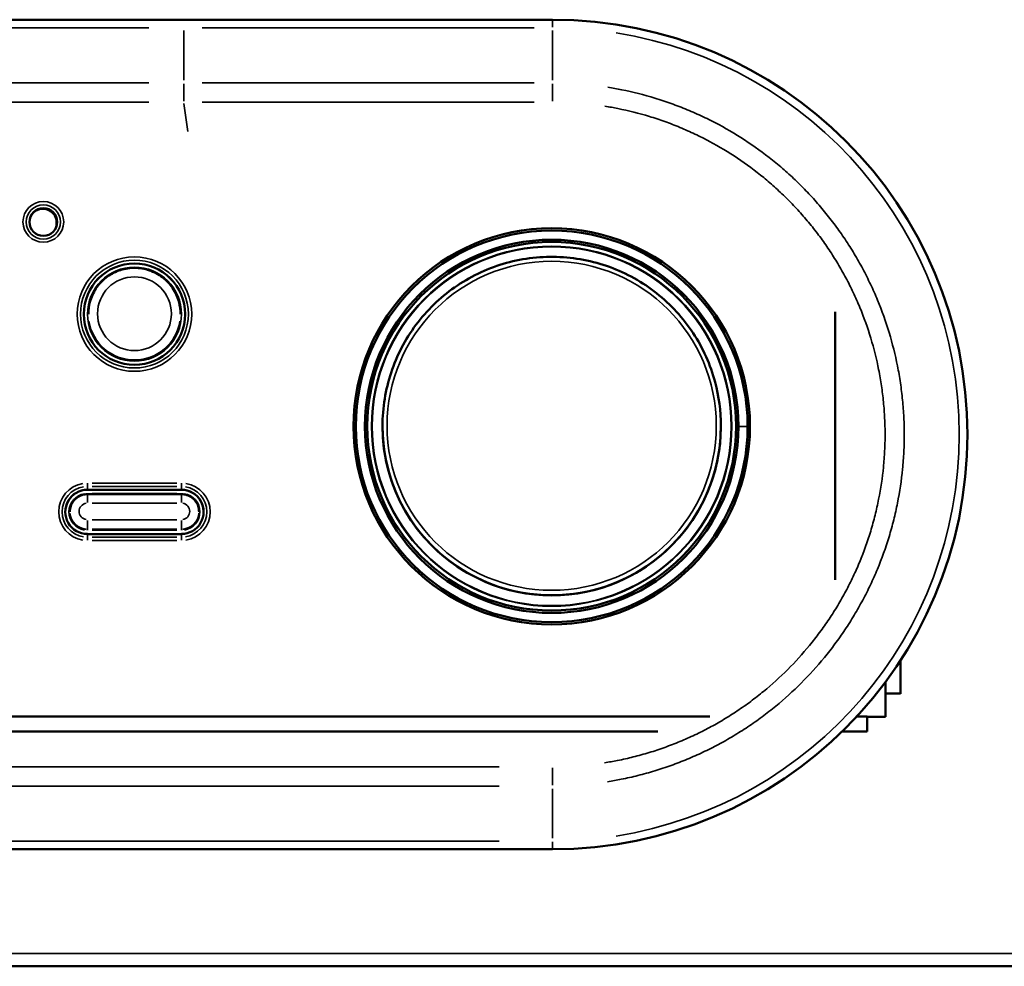
# Model space of a CAD drawing. Units: metres. Extents: x -507.02 to -504.31, y 4339.4 to 4342.35.
# Drawn here: x -506.12 to -506.01, y 4340.9 to 4341.01 of the extents above; entities that cross this region are included whole.
import ezdxf

# ---------------------------------------------------------------- set-up
doc = ezdxf.new("R2010")
doc.units = ezdxf.units.M
doc.layers.add('Visible (ISO)', color=7, linetype='Continuous', lineweight=50)
doc.layers.add('Visible fina (ISO)', color=7, linetype='Continuous', lineweight=35)

# ---------------------------------------------------------------- blocks, each defined once
blk = doc.blocks.new('VISTA FRONTAL DIVA DS')
at = {"layer": 'Visible (ISO)'}
for p, q in [((-531.5649, 4335.8765), (-530.8074, 4335.8765)), ((-530.8074, 4335.8765), (-530.4074, 4335.8765)), ((-530.9622, 4335.6715), (-530.963, 4335.6711)), ((-530.9452, 4335.6556), (-530.9452, 4335.6563)), ((-530.1008, 4335.6534), (-530.1008, 4335.6534)), ((-530.9108, 4335.5573), (-530.9108, 4335.557)), ((-530.8108, 4335.5573), (-530.8108, 4335.557)), ((-530.1008, 4335.2686), (-530.1008, 4335.5594)), ((-530.0301, 4335.4829), (-530.0301, 4335.4829)), ((-530.6108, 4335.4353), (-530.6108, 4335.4353)), ((-530.5918, 4335.4358), (-530.5918, 4335.4354)), ((-530.2248, 4335.4358), (-530.2248, 4335.4354)), ((-530.2058, 4335.4353), (-530.2058, 4335.4353)), ((-530.8098, 4335.3665), (-530.9118, 4335.3665)), ((-530.8098, 4335.3664), (-530.9118, 4335.3664)), ((-530.9118, 4335.3617), (-530.8098, 4335.3617)), ((-530.9308, 4335.3427), (-530.9308, 4335.3425)), ((-530.7908, 4335.3427), (-530.7908, 4335.3425)), ((-530.9118, 4335.3185), (-530.8098, 4335.3185)), ((-530.0301, 4335.1453), (-530.0301, 4335.1811)), ((-530.0461, 4335.1453), (-530.0461, 4335.1581)), ((-530.0461, 4335.1453), (-530.0461, 4335.1453)), ((-530.0301, 4335.1453), (-530.0461, 4335.1453)), ((-530.0461, 4335.1453), (-530.0461, 4335.1203)), ((-530.0301, 4335.1453), (-530.0301, 4335.1452)), ((-531.6714, 4335.1205), (-530.2369, 4335.1205)), ((-531.6579, 4335.1204), (-530.2569, 4335.1204)), ((-530.1799, 4335.1204), (-530.1799, 4335.1204)), ((-530.1796, 4335.1205), (-530.1796, 4335.1205)), ((-530.0776, 4335.1204), (-530.0661, 4335.1204)), ((-530.0661, 4335.1044), (-530.0661, 4335.1204)), ((-530.0461, 4335.1203), (-530.0661, 4335.1203)), ((-530.0461, 4335.1202), (-530.0461, 4335.1203)), ((-531.6367, 4335.1044), (-530.2933, 4335.1044)), ((-530.2183, 4335.0953), (-530.2182, 4335.0953)), ((-530.0932, 4335.1044), (-530.0661, 4335.1044)), ((-530.0661, 4335.1044), (-530.0661, 4335.1042)), ((-530.4074, 4334.9765), (-531.5649, 4334.9765)), ((-528.3418, 4334.8495), (-532.0208, 4334.8495))]:
    blk.add_line(p, q, dxfattribs=at)
for centre, radius, start, end in [((-530.4074, 4335.4265), 0.45, 270.0001, 90.0001), ((-530.9602, 4335.6563), 0.015, 0, 122.0002)]:
    blk.add_arc(centre, radius, start, end, dxfattribs=at)
for centre, major_axis in [((-530.9596, 4335.657), (-0.015, 0)), ((-530.4083, 4335.4354), (-0.215, 0)), ((-530.4083, 4335.4353), (-0.2125, 0)), ((-530.4083, 4335.4353), (-0.2025, 0)), ((-530.4083, 4335.4354), (-0.2, 0)), ((-530.8608, 4335.557), (-0.055, 0))]:
    blk.add_ellipse(centre, major_axis=major_axis, ratio=0.999657, dxfattribs=at)
for centre, major_axis, start_param, end_param in [((-530.9596, 4335.6567), (-0.015, 0), 3.150321, 6.274457), ((-530.9602, 4335.6556), (0.015, 0), 5.936098, 6.283185), ((-530.4083, 4335.4353), (-0.2125, 0), 3.141747, 6.283031), ((-530.8608, 4335.557), (-0.055, 0), 3.141712, 6.283066), ((-530.4083, 4335.4353), (0.2025, 0), 3.141593, 6.283185), ((-530.4083, 4335.4354), (-0.1835, 0), 0, 3.141593), ((-530.4083, 4335.4353), (-0.1835, 0), 6.282472, 6.282829), ((-530.4083, 4335.4354), (0.1835, 0), 3.141593, 6.283185), ((-530.4083, 4335.4353), (0.1835, 0), 0.000357, 0.000714), ((-530.9118, 4335.3425), (-0.024, 0), 4.712389, 7.853982), ((-530.9118, 4335.3425), (-0.024, 0), 4.712389, 6.282913), ((-530.8098, 4335.3425), (0.024, 0), 4.712389, 7.853982), ((-530.8098, 4335.3425), (0.024, 0), 0.000273, 1.570796)]:
    blk.add_ellipse(centre, major_axis=major_axis, ratio=0.999657, start_param=start_param, end_param=end_param, dxfattribs=at)
for points, knots in [([(-530.5918, 4335.4358), (-530.5918, 4335.4554), (-530.5886, 4335.4749), (-530.5763, 4335.5121), (-530.5672, 4335.5297), (-530.5438, 4335.561), (-530.5296, 4335.5749), (-530.4975, 4335.5973), (-530.4797, 4335.6059), (-530.4422, 4335.6172), (-530.4225, 4335.6197), (-530.3834, 4335.6186), (-530.3639, 4335.6149), (-530.3271, 4335.6015), (-530.3098, 4335.5918), (-530.2791, 4335.5675), (-530.2657, 4335.5529), (-530.2442, 4335.5202), (-530.2361, 4335.5021), (-530.2269, 4335.4678), (-530.2248, 4335.4518), (-530.2248, 4335.4358)], [6.082759, 6.082759, 6.082759, 6.082759, 6.402753, 6.402753, 6.722748, 6.722748, 7.042747, 7.042747, 7.362749, 7.362749, 7.682754, 7.682754, 8.00276, 8.00276, 8.322764, 8.322764, 8.642765, 8.642765, 8.962763, 8.962763, 9.224352, 9.224352, 9.224352, 9.224352]), ([(-530.8108, 4335.5573), (-530.8108, 4335.5626), (-530.8117, 4335.5679), (-530.815, 4335.578), (-530.8175, 4335.5828), (-530.8239, 4335.5914), (-530.8278, 4335.5951), (-530.8365, 4335.6013), (-530.8414, 4335.6036), (-530.8516, 4335.6067), (-530.8569, 4335.6074), (-530.8676, 4335.6071), (-530.8729, 4335.606), (-530.8829, 4335.6024), (-530.8876, 4335.5998), (-530.896, 4335.5932), (-530.8997, 4335.5892), (-530.9055, 4335.5803), (-530.9077, 4335.5753), (-530.9102, 4335.566), (-530.9108, 4335.5616), (-530.9108, 4335.5573)], [6.283185, 6.283185, 6.283185, 6.283185, 6.603146, 6.603146, 6.923114, 6.923114, 7.243103, 7.243103, 7.563116, 7.563116, 7.883149, 7.883149, 8.203189, 8.203189, 8.523219, 8.523219, 8.843228, 8.843228, 9.163212, 9.163212, 9.424778, 9.424778, 9.424778, 9.424778]), ([(-530.9118, 4335.3617), (-530.9138, 4335.3617), (-530.9158, 4335.3614), (-530.9196, 4335.3602), (-530.9214, 4335.3593), (-530.9246, 4335.3569), (-530.926, 4335.3555), (-530.9283, 4335.3523), (-530.9293, 4335.3505), (-530.9305, 4335.3467), (-530.9308, 4335.3447), (-530.9308, 4335.3427)], [1.570796, 1.570796, 1.570796, 1.570796, 1.884956, 1.884956, 2.199115, 2.199115, 2.513274, 2.513274, 2.827433, 2.827433, 3.141593, 3.141593, 3.141593, 3.141593]), ([(-530.7908, 4335.3427), (-530.7908, 4335.3447), (-530.7911, 4335.3467), (-530.7923, 4335.3505), (-530.7933, 4335.3523), (-530.7956, 4335.3555), (-530.797, 4335.3569), (-530.8002, 4335.3593), (-530.802, 4335.3602), (-530.8058, 4335.3614), (-530.8078, 4335.3617), (-530.8098, 4335.3617)], [6.283185, 6.283185, 6.283185, 6.283185, 6.597345, 6.597345, 6.911504, 6.911504, 7.225663, 7.225663, 7.539822, 7.539822, 7.853982, 7.853982, 7.853982, 7.853982])]:
    blk.add_open_spline(points, degree=3, knots=knots, dxfattribs=at)
at = {"layer": 'Visible fina (ISO)'}
for p, q in [((-530.4074, 4335.8683), (-530.4074, 4335.8765)), ((-530.8452, 4335.8676), (-531.527, 4335.8676)), ((-530.8074, 4335.8109), (-530.8074, 4335.8646)), ((-530.4274, 4335.8676), (-530.7874, 4335.8676)), ((-530.4074, 4335.8109), (-530.4074, 4335.8646)), ((-531.527, 4335.8079), (-530.8452, 4335.8079)), ((-530.8074, 4335.788), (-530.8074, 4335.8068)), ((-530.7874, 4335.8079), (-530.4274, 4335.8079)), ((-530.4074, 4335.788), (-530.4074, 4335.8068)), ((-530.8452, 4335.7871), (-531.527, 4335.7871)), ((-530.8029, 4335.7552), (-530.8071, 4335.7854)), ((-530.4274, 4335.7871), (-530.7874, 4335.7871)), ((-530.1963, 4335.4353), (-530.2053, 4335.4353)), ((-530.9118, 4335.3735), (-530.9118, 4335.3702)), ((-530.9067, 4335.3737), (-530.8149, 4335.3737)), ((-530.8098, 4335.3702), (-530.8098, 4335.3735)), ((-530.9118, 4335.3699), (-530.9118, 4335.3666)), ((-530.9118, 4335.3664), (-530.9118, 4335.3665)), ((-530.9118, 4335.3618), (-530.9118, 4335.3624)), ((-530.9118, 4335.3617), (-530.9118, 4335.3528)), ((-530.8149, 4335.3701), (-530.9067, 4335.3701)), ((-530.9067, 4335.3624), (-530.8149, 4335.3624)), ((-530.8098, 4335.3699), (-530.8098, 4335.3666)), ((-530.8098, 4335.3664), (-530.8098, 4335.3665)), ((-530.8098, 4335.3618), (-530.8098, 4335.3624)), ((-530.8098, 4335.3528), (-530.8098, 4335.3617)), ((-530.8149, 4335.352), (-530.9067, 4335.352)), ((-530.9118, 4335.3238), (-530.9118, 4335.3332)), ((-530.9067, 4335.334), (-530.8149, 4335.334)), ((-530.8098, 4335.3332), (-530.8098, 4335.3238)), ((-530.9118, 4335.3237), (-530.9118, 4335.3235)), ((-530.9118, 4335.3225), (-530.9118, 4335.3235)), ((-530.8149, 4335.3237), (-530.9067, 4335.3237)), ((-530.9067, 4335.3235), (-530.8149, 4335.3235)), ((-530.8149, 4335.3225), (-530.9067, 4335.3225)), ((-530.8098, 4335.3237), (-530.8098, 4335.3235)), ((-530.8098, 4335.3225), (-530.8098, 4335.3235)), ((-530.9118, 4335.3183), (-530.9118, 4335.3152)), ((-530.9118, 4335.3117), (-530.9118, 4335.3149)), ((-530.9067, 4335.315), (-530.8149, 4335.315)), ((-530.8149, 4335.3115), (-530.9067, 4335.3115)), ((-530.8098, 4335.3183), (-530.8098, 4335.3152)), ((-530.8098, 4335.3149), (-530.8098, 4335.3117)), ((-530.2131, 4335.0983), (-530.2131, 4335.0983)), ((-531.507, 4335.0658), (-530.4652, 4335.0658)), ((-530.4074, 4335.0461), (-530.4074, 4335.0649)), ((-530.4652, 4335.0451), (-531.507, 4335.0451)), ((-530.4074, 4335.0421), (-530.4074, 4334.9884)), ((-531.507, 4334.9854), (-530.4652, 4334.9854)), ((-530.4074, 4334.9846), (-530.4074, 4334.9765)), ((-528.5257, 4334.8635), (-531.8368, 4334.8635))]:
    blk.add_line(p, q, dxfattribs=at)
blk.add_arc((-530.4074, 4335.4265), 0.4411, 279.0001, 81.0001, dxfattribs=at)
for centre, major_axis in [((-530.9596, 4335.6571), (-0.0221, 0)), ((-530.9596, 4335.657), (0.0185, 0)), ((-530.4083, 4335.4354), (-0.1954, 0)), ((-530.4083, 4335.4354), (0.1947, 0)), ((-530.8608, 4335.5571), (-0.0621, 0)), ((-530.8608, 4335.5571), (0.0585, 0)), ((-530.8608, 4335.557), (-0.051, 0)), ((-530.4083, 4335.4359), (-0.1785, 0)), ((-530.8608, 4335.5575), (0.04, 0))]:
    blk.add_ellipse(centre, major_axis=major_axis, ratio=0.999657, dxfattribs=at)
for centre, major_axis, start_param, end_param in [((-530.9602, 4335.6563), (0.015, 0), 5.622553, 6.248415), ((-530.8608, 4335.5573), (-0.05, 0), 0.15708, 2.984513), ((-530.8608, 4335.557), (0.05, 0), 3.298672, 6.126106), ((-530.4083, 4335.4358), (0.1835, 0), 3.298672, 6.126106), ((-530.9118, 4335.3426), (-0.0311, 0), 4.869469, 7.696902), ((-530.8098, 4335.3426), (0.0311, 0), 4.869469, 7.696902), ((-530.9118, 4335.3426), (-0.0275, 0), 4.869469, 7.696902), ((-530.9118, 4335.3425), (-0.02, 0), 4.869469, 7.696902), ((-530.8098, 4335.3425), (0.02, 0), 4.869469, 7.696902), ((-530.8098, 4335.3426), (0.0275, 0), 4.869469, 7.696902), ((-530.9118, 4335.343), (-0.009, 0), 4.869469, 7.696902), ((-530.8098, 4335.343), (0.009, 0), 4.869469, 7.696902), ((-530.9118, 4335.3427), (-0.019, 0), 0.07854, 1.492257), ((-530.9118, 4335.3425), (-0.019, 0), 0.07854, 1.492257), ((-530.8098, 4335.3427), (0.019, 0), 4.790929, 6.204645), ((-530.8098, 4335.3425), (0.019, 0), 4.790929, 6.204645)]:
    blk.add_ellipse(centre, major_axis=major_axis, ratio=0.999657, start_param=start_param, end_param=end_param, dxfattribs=at)
for points, knots in [([(-530.3473, 4335.8031), (-530.3423, 4335.8024), (-530.3374, 4335.8015), (-530.3325, 4335.8005), (-530.3202, 4335.798), (-530.3082, 4335.795), (-530.2963, 4335.7914), (-530.2904, 4335.7896), (-530.2845, 4335.7876), (-530.2786, 4335.7855), (-530.2728, 4335.7834), (-530.267, 4335.7812), (-530.2612, 4335.7788), (-530.2555, 4335.7764), (-530.2497, 4335.7739), (-530.2441, 4335.7712), (-530.2384, 4335.7685), (-530.2328, 4335.7656), (-530.2272, 4335.7627), (-530.2162, 4335.7568), (-530.2055, 4335.7503), (-530.1952, 4335.7434), (-530.1848, 4335.7365), (-530.1749, 4335.7291), (-530.1653, 4335.7212), (-530.1605, 4335.7173), (-530.1557, 4335.7132), (-530.1511, 4335.709), (-530.1465, 4335.7048), (-530.142, 4335.7005), (-530.1375, 4335.696), (-530.1331, 4335.6916), (-530.1287, 4335.687), (-530.1245, 4335.6824), (-530.1203, 4335.6777), (-530.1163, 4335.673), (-530.1123, 4335.6682), (-530.1084, 4335.6634), (-530.1045, 4335.6584), (-530.1008, 4335.6534), (-530.0971, 4335.6485), (-530.0936, 4335.6434), (-530.0901, 4335.6382), (-530.0867, 4335.633), (-530.0833, 4335.6278), (-530.0802, 4335.6225), (-530.077, 4335.6171), (-530.0739, 4335.6117), (-530.0709, 4335.6062), (-530.068, 4335.6007), (-530.0652, 4335.5951), (-530.0625, 4335.5894), (-530.0598, 4335.5837), (-530.0573, 4335.578), (-530.0549, 4335.5722), (-530.0501, 4335.5606), (-530.0459, 4335.5489), (-530.0423, 4335.537), (-530.0387, 4335.5251), (-530.0357, 4335.513), (-530.0333, 4335.5008), (-530.032, 4335.4947), (-530.031, 4335.4886), (-530.0301, 4335.4824), (-530.0292, 4335.4762), (-530.0284, 4335.47), (-530.0278, 4335.4638), (-530.0272, 4335.4575), (-530.0267, 4335.4512), (-530.0264, 4335.445), (-530.0261, 4335.4387), (-530.0259, 4335.4325), (-530.0259, 4335.4263), (-530.0259, 4335.42), (-530.0261, 4335.4138), (-530.0264, 4335.4076), (-530.0267, 4335.4014), (-530.0272, 4335.3952), (-530.0278, 4335.389), (-530.029, 4335.3767), (-530.0308, 4335.3644), (-530.0333, 4335.3521), (-530.0345, 4335.346), (-530.0359, 4335.3398), (-530.0374, 4335.3337), (-530.0389, 4335.3276), (-530.0406, 4335.3216), (-530.0424, 4335.3156), (-530.0461, 4335.3036), (-530.0503, 4335.2919), (-530.055, 4335.2804), (-530.0574, 4335.2747), (-530.0599, 4335.269), (-530.0626, 4335.2634), (-530.0652, 4335.2578), (-530.068, 4335.2522), (-530.071, 4335.2468), (-530.0739, 4335.2413), (-530.077, 4335.2358), (-530.0802, 4335.2305), (-530.0834, 4335.2251), (-530.0868, 4335.2198), (-530.0902, 4335.2146), (-530.0937, 4335.2093), (-530.0974, 4335.2042), (-530.1011, 4335.1992), (-530.1048, 4335.1942), (-530.1086, 4335.1893), (-530.1126, 4335.1844), (-530.1205, 4335.1748), (-530.1288, 4335.1656), (-530.1376, 4335.1568), (-530.1464, 4335.1481), (-530.1556, 4335.1397), (-530.1653, 4335.1317), (-530.1701, 4335.1278), (-530.1751, 4335.1239), (-530.1802, 4335.1201), (-530.1852, 4335.1164), (-530.1903, 4335.1128), (-530.1955, 4335.1093), (-530.2007, 4335.1059), (-530.206, 4335.1025), (-530.2113, 4335.0993), (-530.2166, 4335.0961), (-530.222, 4335.0931), (-530.2275, 4335.0901), (-530.233, 4335.0872), (-530.2385, 4335.0844), (-530.2442, 4335.0818), (-530.2498, 4335.0791), (-530.2555, 4335.0766), (-530.2612, 4335.0742), (-530.267, 4335.0718), (-530.2728, 4335.0695), (-530.2787, 4335.0674), (-530.2846, 4335.0653), (-530.2906, 4335.0633), (-530.2966, 4335.0615), (-530.3026, 4335.0597), (-530.3086, 4335.058), (-530.3147, 4335.0565), (-530.3208, 4335.055), (-530.3268, 4335.0536), (-530.3329, 4335.0524), (-530.3378, 4335.0514), (-530.3427, 4335.0505), (-530.3477, 4335.0498)], [0.05, 0.05, 0.05, 0.05, 0.0625, 0.0625, 0.0625, 0.0937514, 0.0937514, 0.0937514, 0.1093763, 0.1093763, 0.1093763, 0.125, 0.125, 0.125, 0.140625, 0.140625, 0.140625, 0.15625, 0.15625, 0.15625, 0.1875, 0.1875, 0.1875, 0.2187482, 0.2187482, 0.2187482, 0.2343737, 0.2343737, 0.2343737, 0.25, 0.25, 0.25, 0.265625, 0.265625, 0.265625, 0.28125, 0.28125, 0.28125, 0.2968743, 0.2968743, 0.2968743, 0.3125, 0.3125, 0.3125, 0.3281244, 0.3281244, 0.3281244, 0.34375, 0.34375, 0.34375, 0.359375, 0.359375, 0.359375, 0.375, 0.375, 0.375, 0.4062596, 0.4062596, 0.4062596, 0.4375, 0.4375, 0.4375, 0.4531297, 0.4531297, 0.4531297, 0.46875, 0.46875, 0.46875, 0.484375, 0.484375, 0.484375, 0.5, 0.5, 0.5, 0.5156205, 0.5156205, 0.5156205, 0.5312418, 0.5312418, 0.5312418, 0.5625, 0.5625, 0.5625, 0.5781243, 0.5781243, 0.5781243, 0.59375, 0.59375, 0.59375, 0.625, 0.625, 0.625, 0.6406251, 0.6406251, 0.6406251, 0.65625, 0.65625, 0.65625, 0.6718808, 0.6718808, 0.6718808, 0.6875, 0.6875, 0.6875, 0.7031108, 0.7031108, 0.7031108, 0.7187387, 0.7187387, 0.7187387, 0.75, 0.75, 0.75, 0.78125, 0.78125, 0.78125, 0.796875, 0.796875, 0.796875, 0.8125, 0.8125, 0.8125, 0.8281278, 0.8281278, 0.8281278, 0.8437536, 0.8437536, 0.8437536, 0.8593775, 0.8593775, 0.8593775, 0.875, 0.875, 0.875, 0.890625, 0.890625, 0.890625, 0.90625, 0.90625, 0.90625, 0.9218744, 0.9218744, 0.9218744, 0.9375, 0.9375, 0.9375, 0.95, 0.95, 0.95, 0.95]), ([(-530.3509, 4335.0703), (-530.3463, 4335.071), (-530.3416, 4335.0719), (-530.337, 4335.0728), (-530.3312, 4335.0739), (-530.3255, 4335.0752), (-530.3198, 4335.0766), (-530.314, 4335.0781), (-530.3083, 4335.0797), (-530.3026, 4335.0814), (-530.2969, 4335.0831), (-530.2913, 4335.085), (-530.2857, 4335.087), (-530.2801, 4335.089), (-530.2746, 4335.0911), (-530.2692, 4335.0934), (-530.2637, 4335.0956), (-530.2584, 4335.098), (-530.253, 4335.1005), (-530.2477, 4335.103), (-530.2425, 4335.1057), (-530.2373, 4335.1085), (-530.2321, 4335.1112), (-530.227, 4335.1141), (-530.222, 4335.1171), (-530.2169, 4335.1202), (-530.212, 4335.1233), (-530.2071, 4335.1266), (-530.2021, 4335.1299), (-530.1973, 4335.1333), (-530.1925, 4335.1368), (-530.1878, 4335.1404), (-530.1831, 4335.144), (-530.1785, 4335.1478), (-530.1693, 4335.1553), (-530.1606, 4335.1632), (-530.1523, 4335.1715), (-530.144, 4335.1798), (-530.1361, 4335.1885), (-530.1286, 4335.1976), (-530.1249, 4335.2022), (-530.1213, 4335.2068), (-530.1178, 4335.2116), (-530.1142, 4335.2163), (-530.1108, 4335.2212), (-530.1075, 4335.2261), (-530.1042, 4335.231), (-530.101, 4335.2361), (-530.098, 4335.2411), (-530.095, 4335.2462), (-530.0921, 4335.2514), (-530.0893, 4335.2565), (-530.0865, 4335.2617), (-530.0839, 4335.267), (-530.0814, 4335.2723), (-530.0788, 4335.2776), (-530.0765, 4335.283), (-530.0742, 4335.2884), (-530.0697, 4335.2992), (-530.0657, 4335.3103), (-530.0623, 4335.3216), (-530.0606, 4335.3273), (-530.059, 4335.333), (-530.0576, 4335.3388), (-530.0561, 4335.3446), (-530.0548, 4335.3504), (-530.0537, 4335.3562), (-530.0513, 4335.3678), (-530.0496, 4335.3794), (-530.0485, 4335.3911), (-530.0479, 4335.3969), (-530.0475, 4335.4028), (-530.0472, 4335.4086), (-530.0469, 4335.4145), (-530.0467, 4335.4204), (-530.0467, 4335.4263), (-530.0467, 4335.4322), (-530.0469, 4335.4381), (-530.0472, 4335.444), (-530.0474, 4335.4499), (-530.0479, 4335.4558), (-530.0485, 4335.4617), (-530.049, 4335.4676), (-530.0498, 4335.4735), (-530.0506, 4335.4794), (-530.0515, 4335.4852), (-530.0525, 4335.491), (-530.0537, 4335.4968), (-530.0559, 4335.5083), (-530.0588, 4335.5197), (-530.0622, 4335.531), (-530.0656, 4335.5422), (-530.0696, 4335.5533), (-530.0741, 4335.5643), (-530.0763, 4335.5697), (-530.0788, 4335.5752), (-530.0813, 4335.5805), (-530.0838, 4335.5859), (-530.0865, 4335.5912), (-530.0893, 4335.5964), (-530.0921, 4335.6016), (-530.095, 4335.6067), (-530.098, 4335.6118), (-530.101, 4335.6168), (-530.1041, 4335.6218), (-530.1074, 4335.6267), (-530.1107, 4335.6316), (-530.114, 4335.6364), (-530.1175, 4335.6411), (-530.121, 4335.6458), (-530.1246, 4335.6505), (-530.1284, 4335.655), (-530.1321, 4335.6596), (-530.136, 4335.6641), (-530.1399, 4335.6684), (-530.1439, 4335.6728), (-530.148, 4335.6772), (-530.1522, 4335.6814), (-530.1564, 4335.6856), (-530.1607, 4335.6896), (-530.1651, 4335.6936), (-530.1694, 4335.6976), (-530.1739, 4335.7014), (-530.1784, 4335.7051), (-530.1875, 4335.7126), (-530.1969, 4335.7196), (-530.2067, 4335.7262), (-530.2165, 4335.7327), (-530.2266, 4335.7388), (-530.237, 4335.7444), (-530.2423, 4335.7472), (-530.2476, 4335.7499), (-530.253, 4335.7524), (-530.2583, 4335.7549), (-530.2637, 4335.7573), (-530.2692, 4335.7596), (-530.2746, 4335.7619), (-530.2801, 4335.764), (-530.2856, 4335.766), (-530.2912, 4335.7679), (-530.2967, 4335.7698), (-530.3024, 4335.7715), (-530.3136, 4335.7749), (-530.325, 4335.7778), (-530.3366, 4335.7801), (-530.3412, 4335.781), (-530.3458, 4335.7819), (-530.3505, 4335.7826)], [0.05, 0.05, 0.05, 0.05, 0.0625, 0.0625, 0.0625, 0.0781221, 0.0781221, 0.0781221, 0.09375, 0.09375, 0.09375, 0.109375, 0.109375, 0.109375, 0.125, 0.125, 0.125, 0.1406191, 0.1406191, 0.1406191, 0.1562443, 0.1562443, 0.1562443, 0.1718716, 0.1718716, 0.1718716, 0.1875, 0.1875, 0.1875, 0.203125, 0.203125, 0.203125, 0.21875, 0.21875, 0.21875, 0.25, 0.25, 0.25, 0.2812643, 0.2812643, 0.2812643, 0.2968929, 0.2968929, 0.2968929, 0.3125, 0.3125, 0.3125, 0.3281225, 0.3281225, 0.3281225, 0.34375, 0.34375, 0.34375, 0.359379, 0.359379, 0.359379, 0.375, 0.375, 0.375, 0.40625, 0.40625, 0.40625, 0.4218768, 0.4218768, 0.4218768, 0.4375, 0.4375, 0.4375, 0.4687573, 0.4687573, 0.4687573, 0.4843784, 0.4843784, 0.4843784, 0.5, 0.5, 0.5, 0.515625, 0.515625, 0.515625, 0.53125, 0.53125, 0.53125, 0.5468657, 0.5468657, 0.5468657, 0.5625, 0.5625, 0.5625, 0.5937351, 0.5937351, 0.5937351, 0.625, 0.625, 0.625, 0.640625, 0.640625, 0.640625, 0.65625, 0.65625, 0.65625, 0.6718699, 0.6718699, 0.6718699, 0.6875, 0.6875, 0.6875, 0.7031202, 0.7031202, 0.7031202, 0.71875, 0.71875, 0.71875, 0.734375, 0.734375, 0.734375, 0.75, 0.75, 0.75, 0.7656234, 0.7656234, 0.7656234, 0.78125, 0.78125, 0.78125, 0.8125, 0.8125, 0.8125, 0.84375, 0.84375, 0.84375, 0.859375, 0.859375, 0.859375, 0.875, 0.875, 0.875, 0.8906275, 0.8906275, 0.8906275, 0.9062527, 0.9062527, 0.9062527, 0.9375, 0.9375, 0.9375, 0.95, 0.95, 0.95, 0.95])]:
    blk.add_open_spline(points, degree=3, knots=knots, dxfattribs=at)

msp = doc.modelspace()

# ---------------------------------------------------------------- block references
at = {"xscale": 0.1, "yscale": 0.1, "zscale": 0.1}
msp.add_blockref('VISTA FRONTAL DIVA DS', (-453.02225, 3907.41899), dxfattribs=at)

doc.saveas('drawing.dxf')
